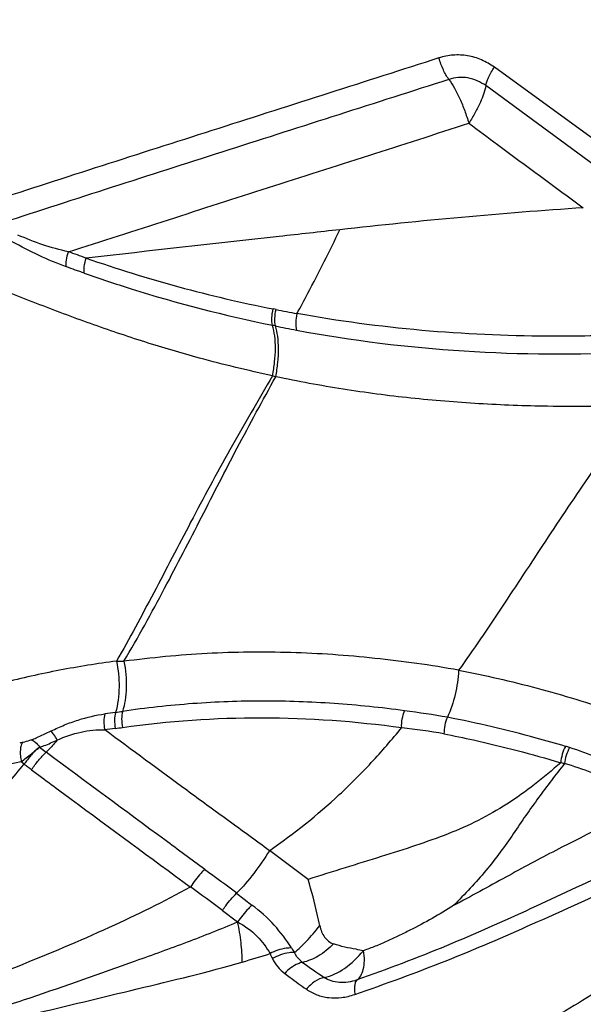
# Model space of a CAD drawing. Units: millimetres. Extents: x 0 to 594, y 0 to 420.
# Drawn here: x 448 to 450, y 274 to 278 of the extents above; entities that cross this region are included whole.
import ezdxf
from ezdxf.enums import TextEntityAlignment as Align

# ---------------------------------------------------------------- set-up
doc = ezdxf.new("R2010")
doc.units = ezdxf.units.MM
doc.header["$LTSCALE"] = 32.67
doc.layers.get('0').update_dxf_attribs({"linetype": 'CONTINUOUS'})
doc.layers.add('607078340-000_CL', color=7, linetype='CONTINUOUS')
doc.layers.add('607089628-000_DIM', color=7, linetype='CONTINUOUS')
doc.styles.get("Standard").update_dxf_attribs({"font": 'TXT.SHX', "width": 0.7})
doc.styles.add('TEXTSTYLE_3', font='TXT.SHX', dxfattribs={"width": 0.6})
doc.dimstyles.new('DIMSTYLE_3', dxfattribs={"dimtxt": 3.5, "dimasz": 3.5, "dimexe": 1.5, "dimexo": 0, "dimgap": 0.875, "dimtad": 1, "dimdec": 3, "dimlfac": 0.5, "dimdsep": 46, "dimtxsty": 'STANDARD', "dimblk": '_FILLED', "dimblk1": '_FILLED', "dimblk2": '_FILLED', "dimcen": 0.09, "dimclrt": 2, "dimadec": 3, "dimazin": 2, "dimtol": 1, "dimtm": 0.5, "dimtfac": 0.6, "dimtdec": 3, "dimtofl": 0, "dimtmove": 0, "dimatfit": 3, "dimldrblk": '_FILLED', "dimfxl": 1, "dimtolj": 1, "dimarcsym": 0})

# ---------------------------------------------------------------- blocks, each defined once
blk = doc.blocks.new('_FILLED')
at = {"color": 0, "linetype": 'BYBLOCK'}
blk.add_solid([(0, 0), (-1, 0.125), (-1, -0.125)], dxfattribs=at)
blk = doc.blocks.new('*D2')
at = {"layer": '607089628-000_DIM', "color": 3, "linetype": 'CONTINUOUS'}
for p, q in [((256.0919, 261.4225), (256.0919, 317.6463)), ((456.0919, 278.9286), (456.0919, 317.6463)), ((256.0919, 316.1463), (356.0919, 316.1463)), ((456.0919, 316.1463), (356.0919, 316.1463))]:
    blk.add_line(p, q, dxfattribs=at)
at = {"layer": '607089628-000_DIM', "color": 3, "linetype": 'CONTINUOUS', "xscale": 3.5, "yscale": 3.5, "zscale": 3.5, "rotation": 180}
blk.add_blockref('_FILLED', (256.0919, 316.1463), dxfattribs=at)
at = {"layer": '607089628-000_DIM', "color": 3, "linetype": 'CONTINUOUS', "xscale": 3.5, "yscale": 3.5, "zscale": 3.5}
blk.add_blockref('_FILLED', (456.0919, 316.1463), dxfattribs=at)
at = {"layer": '607089628-000_DIM', "color": 2, "linetype": 'CONTINUOUS', "style": 'TEXTSTYLE_3'}
for s, width, p in [(' 0', 0.785714, (358.5669, 319.9963)), ('-0.5', 0.696429, (359.8419, 317.1963))]:
    blk.add_text(s, height=2.1, dxfattribs=dict(at, width=width)).set_placement(p, align=Align.CENTER)
at = {"layer": '607089628-000_DIM', "color": 2, "linetype": 'CONTINUOUS', "width": 0.714286}
blk.add_text('100', height=3.5, dxfattribs=at).set_placement((353.1669, 317.8963), align=Align.CENTER)

msp = doc.modelspace()

# ---------------------------------------------------------------- linework, layer by layer
at = {"layer": '607078340-000_CL', "color": 9, "linetype": 'CONTINUOUS'}
for p, q in [((450.2491, 277.3705), (449.7774, 277.7145)), ((450.2138, 277.293), (449.7421, 277.6385)), ((448.8805, 276.718), (448.8683, 276.7205)), ((448.2247, 275.2726), (448.2551, 275.272)), ((447.9089, 274.9193), (447.9362, 274.898)), ((447.8335, 274.8594), (447.8458, 274.8499)), ((449.012, 274.3752), (448.853, 274.4935)), ((448.7184, 274.3181), (448.7814, 274.2701)), ((448.6597, 274.2479), (448.7224, 274.2008))]:
    msp.add_line(p, q, dxfattribs=at)
for centre, radius, start, end in [((451.8047, 253.1446), 24.0496, 93.96231, 96.35632), ((449.9786, 282.3185), 5.7071, 250.7819, 258.7816), ((450.0004, 282.222), 5.6168, 258.4992, 259.3891), ((448.2045, 273.4203), 3.2997, 78.2268, 78.4366), ((450.0268, 282.1517), 5.6197, 258.2016, 259.0998), ((450.3805, 281.6478), 5.4179, 253.7621, 253.9078), ((448.6497, 271.6303), 3.4583, 97.1268, 97.8625), ((447.9921, 276.7927), 1.7457, 277.5247, 278.4772), ((448.9236, 271.2643), 3.8349, 80.0753, 82.7337), ((448.6433, 271.4899), 3.5317, 96.8901, 97.6017), ((448.0502, 276.3995), 1.4136, 276.8843, 278.1057), ((448.946, 271.3215), 3.7051, 80.2986, 83.012), ((449.8273, 274.1064), 0.8512, 72.2771, 73.4601), ((449.5259, 273.1618), 1.8427, 68.428, 72.2905), ((445.163, 277.0486), 3.4687, 317.2293, 320.6637), ((459.3828, 289.6633), 18.7762, 232.08785, 232.20299), ((448.1851, 274.6126), 0.414, 143.5866, 145.034), ((449.9255, 274.2955), 0.5733, 75.8822, 77.4694), ((449.6778, 273.4995), 1.4064, 69.1591, 74.0033), ((435.6719, 256.8104), 21.8346, 53.30686, 53.73731), ((434.4069, 255.0352), 23.9222, 53.43027, 53.81991), ((449.4803, 274.4338), 0.6354, 212.354, 214.3845), ((447.4176, 278.6129), 4.7648, 286.1307, 287.5686), ((449.379, 274.3016), 0.572, 203.8438, 206.1259), ((451.7854, 277.9495), 4.8113, 234.4675, 235.7529)]:
    msp.add_arc(centre, radius, start, end, dxfattribs=at)
at = {"layer": '607078340-000_CL', "color": 7, "linetype": 'CONTINUOUS'}
msp.add_arc((448.889, 270.0157), 5.0334, 102.031, 102.1817, dxfattribs=at)
at = {"layer": '607078340-000_CL', "color": 9, "linetype": 'CONTINUOUS'}
for points, knots in [([(449.7774, 277.7145), (449.7604, 277.7254), (449.7344, 277.7411), (449.6967, 277.7553), (449.6577, 277.7638), (449.6076, 277.7666), (449.5685, 277.758), (449.5494, 277.7523)], [0, 0, 0, 0, 0.25276, 0.377946, 0.5029, 0.751431, 1, 1, 1, 1]), ([(449.5494, 277.7523), (449.248, 277.656), (448.6455, 277.463), (448.043, 277.2703), (447.7424, 277.1724)], [0, 0, 0, 0, 0.500246, 1, 1, 1, 1]), ([(449.5902, 277.6641), (449.5813, 277.6762), (449.5657, 277.705), (449.5544, 277.7355), (449.5495, 277.7523)], [0, 0, 0, 0, 0.462009, 1, 1, 1, 1]), ([(449.7421, 277.6385), (449.7429, 277.6437), (449.7462, 277.6552), (449.757, 277.6811), (449.7685, 277.701), (449.7774, 277.7145)], [0, 0, 0, 0, 0.185019, 0.422726, 1, 1, 1, 1]), ([(449.5902, 277.6638), (449.2888, 277.5673), (448.6865, 277.3745), (448.0842, 277.1816), (447.7839, 277.0835)], [0, 0, 0, 0, 0.500456, 1, 1, 1, 1]), ([(449.7422, 277.6386), (449.7204, 277.6539), (449.6826, 277.6713), (449.6291, 277.6731), (449.603, 277.6677), (449.5902, 277.6641)], [0, 0, 0, 0, 0.501547, 0.749932, 1, 1, 1, 1]), ([(449.5902, 277.6641), (449.5989, 277.6527), (449.615, 277.6265), (449.6367, 277.5833), (449.6562, 277.5351), (449.6672, 277.5012), (449.6726, 277.4839)], [0, 0, 0, 0, 0.21636, 0.4624, 0.727725, 1, 1, 1, 1]), ([(449.7422, 277.6386), (449.7384, 277.6149), (449.7242, 277.5772), (449.6985, 277.5267), (449.6819, 277.4983), (449.6726, 277.4839)], [0, 0, 0, 0, 0.422438, 0.697787, 1, 1, 1, 1]), ([(448.0273, 276.9554), (448.1641, 276.9998), (448.4382, 277.0874), (448.9866, 277.2637), (449.3982, 277.3957), (449.6726, 277.4838)], [0, 0, 0, 0, 0.249686, 0.499619, 1, 1, 1, 1]), ([(449.6725, 277.4838), (449.7117, 277.4547), (449.8683, 277.3387), (450.0251, 277.223), (450.1425, 277.1362)], [0, 0, 0, 0, 0.250599, 1, 1, 1, 1]), ([(449.1422, 277.0463), (449.0591, 277.037), (448.7117, 276.9982), (448.3644, 276.9594), (448.1002, 276.9295)], [0, 0, 0, 0, 0.239241, 1, 1, 1, 1]), ([(448.9661, 276.7013), (448.9812, 276.7291), (449.0423, 276.8429), (449.1006, 276.9582), (449.1422, 277.0464)], [0, 0, 0, 0, 0.244748, 1, 1, 1, 1]), ([(448.0187, 276.8938), (447.9808, 276.9076), (447.9048, 276.9387), (447.8322, 276.977), (447.7957, 276.9969)], [0, 0, 0, 0, 0.491986, 1, 1, 1, 1]), ([(448.0273, 276.9554), (447.9917, 276.9632), (447.9209, 276.9822), (447.8531, 277.0097), (447.8194, 277.0244)], [0, 0, 0, 0, 0.497936, 1, 1, 1, 1]), ([(448.0187, 276.8938), (448.0171, 276.9026), (448.0186, 276.9239), (448.0236, 276.9441), (448.0273, 276.9554)], [0, 0, 0, 0, 0.431455, 1, 1, 1, 1]), ([(448.0922, 276.8674), (448.0905, 276.8763), (448.0918, 276.8977), (448.0966, 276.9181), (448.1002, 276.9295)], [0, 0, 0, 0, 0.432913, 1, 1, 1, 1]), ([(448.0925, 276.8679), (448.0863, 276.87), (448.0739, 276.874), (448.0493, 276.8826), (448.031, 276.8893), (448.0187, 276.8938)], [0, 0, 0, 0, 0.249711, 0.49959, 1, 1, 1, 1]), ([(448.8655, 276.446), (448.7649, 276.4673), (448.5889, 276.5098), (448.3401, 276.5834), (448.117, 276.6595), (447.8948, 276.7425), (447.7478, 276.802), (447.6747, 276.833)], [0, 0, 0, 0, 0.246192, 0.43266, 0.620683, 0.810023, 1, 1, 1, 1]), ([(448.0922, 276.8674), (448.1559, 276.8451), (448.41, 276.7608), (448.6696, 276.6931), (448.8659, 276.6533)], [0, 0, 0, 0, 0.251996, 1, 1, 1, 1]), ([(448.866, 276.6531), (448.8635, 276.663), (448.8624, 276.686), (448.8656, 276.7084), (448.8683, 276.7205)], [0, 0, 0, 0, 0.453427, 1, 1, 1, 1]), ([(448.8778, 276.6506), (448.8754, 276.6606), (448.8744, 276.6835), (448.8777, 276.706), (448.8805, 276.718)], [0, 0, 0, 0, 0.453441, 1, 1, 1, 1]), ([(448.966, 276.7013), (448.9633, 276.6893), (448.9603, 276.6666), (448.9616, 276.6435), (448.9641, 276.6334)], [0, 0, 0, 0, 0.543176, 1, 1, 1, 1]), ([(450.3455, 276.6153), (450.2293, 276.6099), (449.7682, 276.6003), (449.3055, 276.6399), (448.9661, 276.7013)], [0, 0, 0, 0, 0.252235, 1, 1, 1, 1]), ([(448.8655, 276.446), (448.8694, 276.4646), (448.8753, 276.502), (448.8788, 276.5571), (448.8761, 276.6077), (448.8702, 276.6391), (448.866, 276.6531)], [0, 0, 0, 0, 0.272979, 0.543573, 0.790885, 1, 1, 1, 1]), ([(448.8788, 276.4421), (448.8828, 276.4612), (448.8886, 276.4994), (448.8917, 276.5552), (448.8884, 276.6058), (448.8821, 276.6369), (448.8778, 276.6506)], [0, 0, 0, 0, 0.278132, 0.55015, 0.795058, 1, 1, 1, 1]), ([(448.9641, 276.6334), (449.1915, 276.5909), (449.6535, 276.534), (450.1188, 276.5319), (450.3515, 276.5429)], [0, 0, 0, 0, 0.498251, 1, 1, 1, 1]), ([(448.8655, 276.446), (448.8068, 276.3449), (448.6909, 276.1461), (448.5305, 275.8475), (448.3797, 275.5553), (448.2775, 275.3654), (448.2247, 275.2726)], [0, 0, 0, 0, 0.262308, 0.516089, 0.760459, 1, 1, 1, 1]), ([(448.2551, 275.272), (448.3136, 275.3706), (448.4217, 275.5674), (448.5487, 275.8149), (448.6473, 276.0075), (448.747, 276.2009), (448.8258, 276.3446), (448.8788, 276.4421)], [0, 0, 0, 0, 0.259256, 0.507829, 0.629326, 0.748883, 1, 1, 1, 1]), ([(450.3753, 276.3254), (450.2489, 276.3201), (450.0283, 276.3169), (449.7143, 276.3288), (449.4338, 276.3517), (449.155, 276.3884), (448.9706, 276.4226), (448.8788, 276.4421)], [0, 0, 0, 0, 0.252078, 0.439548, 0.626274, 0.812852, 1, 1, 1, 1]), ([(450.3753, 276.3254), (450.3411, 276.2786), (450.2732, 276.1856), (450.1425, 275.9998), (449.9885, 275.7688), (449.8105, 275.4968), (449.6911, 275.3203), (449.6305, 275.235)], [0, 0, 0, 0, 0.13166, 0.261536, 0.515924, 0.762416, 1, 1, 1, 1]), ([(449.6305, 275.2351), (449.5734, 275.246), (449.4588, 275.264), (449.2863, 275.2849), (449.1138, 275.3006), (448.9412, 275.3088), (448.7688, 275.3104), (448.5397, 275.3036), (448.3686, 275.2863), (448.2551, 275.272)], [0, 0, 0, 0, 0.126149, 0.251878, 0.377282, 0.502302, 0.627025, 0.751485, 1, 1, 1, 1]), ([(448.2247, 275.2726), (448.1464, 275.2623), (447.99, 275.2374), (447.7575, 275.1856), (447.5267, 275.118), (447.3759, 275.0611), (447.3005, 275.0309)], [0, 0, 0, 0, 0.247352, 0.495533, 0.745683, 1, 1, 1, 1]), ([(448.2247, 275.2726), (448.2318, 275.2378), (448.2374, 275.1837), (448.2326, 275.113), (448.2256, 275.0782), (448.2207, 275.062)], [0, 0, 0, 0, 0.50172, 0.76075, 1, 1, 1, 1]), ([(448.2551, 275.272), (448.2623, 275.2363), (448.2672, 275.182), (448.2612, 275.1129), (448.2541, 275.0808), (448.2494, 275.0661)], [0, 0, 0, 0, 0.526356, 0.777282, 1, 1, 1, 1]), ([(449.6305, 275.2351), (449.629, 275.2014), (449.6193, 275.1352), (449.5983, 275.0717), (449.5846, 275.0419)], [0, 0, 0, 0, 0.506796, 1, 1, 1, 1]), ([(449.6305, 275.2351), (449.6847, 275.2249), (449.7928, 275.2026), (449.9534, 275.1622), (450.1129, 275.1168), (450.2183, 275.0833), (450.2708, 275.0656)], [0, 0, 0, 0, 0.249604, 0.499473, 0.749408, 1, 1, 1, 1]), ([(449.4087, 275.0685), (449.3123, 275.0818), (449.1191, 275.1018), (448.8283, 275.1119), (448.5379, 275.1015), (448.3453, 275.08), (448.2494, 275.0661)], [0, 0, 0, 0, 0.250903, 0.500688, 0.75002, 1, 1, 1, 1]), ([(447.9556, 274.9859), (447.9741, 274.9942), (448.0106, 275.0106), (448.0833, 275.0377), (448.1395, 275.0505), (448.1766, 275.056)], [0, 0, 0, 0, 0.261306, 0.516325, 1, 1, 1, 1]), ([(448.1766, 275.056), (448.1739, 275.046), (448.1717, 275.0239), (448.1739, 275.002), (448.1761, 274.9906)], [0, 0, 0, 0, 0.469758, 1, 1, 1, 1]), ([(448.2207, 275.062), (448.2179, 275.052), (448.2154, 275.0298), (448.2175, 275.0076), (448.2197, 274.9961)], [0, 0, 0, 0, 0.470822, 1, 1, 1, 1]), ([(448.2494, 275.0661), (448.2467, 275.056), (448.2446, 275.0337), (448.2471, 275.0115), (448.2495, 275.0001)], [0, 0, 0, 0, 0.47043, 1, 1, 1, 1]), ([(449.3965, 274.9993), (449.3961, 275.0113), (449.3978, 275.0349), (449.4041, 275.0578), (449.4087, 275.0685)], [0, 0, 0, 0, 0.508639, 1, 1, 1, 1]), ([(448.2495, 275.0001), (448.439, 275.027), (448.8229, 275.0537), (449.2066, 275.026), (449.3967, 274.9994)], [0, 0, 0, 0, 0.499313, 1, 1, 1, 1]), ([(449.5846, 275.0419), (449.5797, 275.0314), (449.5727, 275.0089), (449.5703, 274.9854), (449.5703, 274.9736)], [0, 0, 0, 0, 0.494288, 1, 1, 1, 1]), ([(450.0695, 274.9222), (450.0295, 274.9341), (449.8694, 274.9799), (449.7072, 275.0184), (449.5846, 275.0419)], [0, 0, 0, 0, 0.250515, 1, 1, 1, 1]), ([(447.8746, 274.9486), (447.8814, 274.9515), (447.9086, 274.9635), (447.9353, 274.9765), (447.9557, 274.9858)], [0, 0, 0, 0, 0.246502, 1, 1, 1, 1]), ([(447.981, 274.9484), (447.9766, 274.9558), (447.9685, 274.9686), (447.9598, 274.981), (447.9557, 274.9858)], [0, 0, 0, 0, 0.577388, 1, 1, 1, 1]), ([(447.9808, 274.9483), (448.0122, 274.9627), (448.0763, 274.9839), (448.1436, 274.9915), (448.1761, 274.9906)], [0, 0, 0, 0, 0.515307, 1, 1, 1, 1]), ([(448.853, 274.4934), (448.7966, 274.5353), (448.683, 274.6178), (448.4566, 274.7824), (448.2882, 274.9074), (448.1761, 274.9906)], [0, 0, 0, 0, 0.250973, 0.501196, 1, 1, 1, 1]), ([(448.853, 274.4934), (448.9538, 274.5633), (449.099, 274.6789), (449.2743, 274.8551), (449.3564, 274.9501), (449.3968, 274.9993)], [0, 0, 0, 0, 0.494266, 0.744036, 1, 1, 1, 1]), ([(449.5703, 274.9736), (449.6107, 274.9659), (449.772, 274.9325), (449.9314, 274.8904), (450.0499, 274.8551)], [0, 0, 0, 0, 0.249315, 1, 1, 1, 1]), ([(447.8398, 274.9386), (447.8366, 274.9353), (447.8319, 274.9249), (447.8288, 274.9063), (447.8294, 274.8835), (447.8318, 274.8675), (447.8335, 274.8594)], [0, 0, 0, 0, 0.166736, 0.403492, 0.695025, 1, 1, 1, 1]), ([(447.8746, 274.9486), (447.8721, 274.9476), (447.8608, 274.9434), (447.849, 274.9405), (447.8398, 274.9386)], [0, 0, 0, 0, 0.221693, 1, 1, 1, 1]), ([(447.8746, 274.9486), (447.8807, 274.9472), (447.8937, 274.9381), (447.9038, 274.9268), (447.9092, 274.9195)], [0, 0, 0, 0, 0.407516, 1, 1, 1, 1]), ([(447.9089, 274.9193), (447.915, 274.9212), (447.9395, 274.9293), (447.9631, 274.94), (447.9808, 274.9483)], [0, 0, 0, 0, 0.245206, 1, 1, 1, 1]), ([(447.9808, 274.9483), (447.9771, 274.9438), (447.9626, 274.9266), (447.9474, 274.9101), (447.9357, 274.8984)], [0, 0, 0, 0, 0.260003, 1, 1, 1, 1]), ([(447.8335, 274.8594), (447.8402, 274.8648), (447.8538, 274.8759), (447.8678, 274.8865), (447.8749, 274.8919)], [0, 0, 0, 0, 0.4926, 1, 1, 1, 1]), ([(447.9089, 274.9193), (447.9034, 274.9155), (447.8926, 274.9071), (447.8781, 274.8921), (447.8649, 274.8755), (447.8561, 274.8641), (447.8519, 274.8584)], [0, 0, 0, 0, 0.238318, 0.488211, 0.744399, 1, 1, 1, 1]), ([(447.8749, 274.8919), (447.8779, 274.8941), (447.8895, 274.903), (447.9007, 274.9123), (447.9089, 274.9193)], [0, 0, 0, 0, 0.259696, 1, 1, 1, 1]), ([(447.8754, 274.8265), (447.8844, 274.8398), (447.9034, 274.8648), (447.9249, 274.8876), (447.9361, 274.898)], [0, 0, 0, 0, 0.511611, 1, 1, 1, 1]), ([(448.5871, 274.4163), (448.5326, 274.4568), (448.3154, 274.6174), (448.0976, 274.7772), (447.9357, 274.8984)], [0, 0, 0, 0, 0.251451, 1, 1, 1, 1]), ([(450.0696, 274.9223), (450.0641, 274.912), (450.0554, 274.89), (450.0508, 274.8668), (450.0499, 274.8551)], [0, 0, 0, 0, 0.499736, 1, 1, 1, 1]), ([(450.0864, 274.9172), (450.0807, 274.9071), (450.0716, 274.8857), (450.0666, 274.8629), (450.0654, 274.8515)], [0, 0, 0, 0, 0.500606, 1, 1, 1, 1]), ([(447.2714, 274.7229), (447.3185, 274.736), (447.5046, 274.7863), (447.6923, 274.8315), (447.8335, 274.8594)], [0, 0, 0, 0, 0.253535, 1, 1, 1, 1]), ([(450.0499, 274.8551), (450.015, 274.8241), (449.9439, 274.7641), (449.831, 274.6838), (449.7122, 274.6157), (449.5859, 274.5604), (449.4519, 274.5131), (449.3103, 274.4681), (449.1627, 274.4227), (449.0627, 274.3915), (449.012, 274.3752)], [0, 0, 0, 0, 0.121108, 0.241418, 0.359191, 0.47619, 0.598871, 0.727994, 0.861825, 1, 1, 1, 1]), ([(450.0654, 274.8515), (450.0292, 274.8054), (449.9755, 274.7352), (449.9064, 274.6384), (449.855, 274.5625), (449.8015, 274.4859), (449.7429, 274.4107), (449.6783, 274.3383), (449.633, 274.2911), (449.61, 274.2676)], [0, 0, 0, 0, 0.2368, 0.357632, 0.481245, 0.607367, 0.735717, 0.866534, 1, 1, 1, 1]), ([(447.8753, 274.8262), (447.9293, 274.7858), (448.1466, 274.6244), (448.365, 274.4646), (448.5282, 274.3435)], [0, 0, 0, 0, 0.249292, 1, 1, 1, 1]), ([(450.4319, 274.6893), (450.2962, 274.6286), (450.0926, 274.5293), (449.8213, 274.3834), (449.682, 274.3061), (449.6099, 274.2676)], [0, 0, 0, 0, 0.482786, 0.734654, 1, 1, 1, 1]), ([(450.5841, 274.5592), (450.4752, 274.5107), (450.2563, 274.4095), (449.9246, 274.252), (449.5779, 274.0973), (449.3369, 274.0058), (449.2129, 273.9623)], [0, 0, 0, 0, 0.239067, 0.483457, 0.736448, 1, 1, 1, 1]), ([(448.853, 274.4934), (448.8333, 274.4612), (448.7913, 274.4005), (448.7437, 274.3438), (448.7184, 274.3181)], [0, 0, 0, 0, 0.510885, 1, 1, 1, 1]), ([(449.204, 273.9024), (449.3301, 273.9463), (449.5766, 274.0358), (449.9307, 274.1889), (450.2687, 274.344), (450.4916, 274.4417), (450.6012, 274.4904)], [0, 0, 0, 0, 0.264182, 0.518591, 0.762887, 1, 1, 1, 1]), ([(448.5871, 274.4163), (448.582, 274.4112), (448.5608, 274.3888), (448.5418, 274.3642), (448.5287, 274.3444)], [0, 0, 0, 0, 0.231351, 1, 1, 1, 1]), ([(446.9407, 273.6879), (447.0929, 273.743), (447.3864, 273.85), (447.8062, 274.0108), (448.1856, 274.1702), (448.4202, 274.2849), (448.5287, 274.3444)], [0, 0, 0, 0, 0.282347, 0.544941, 0.784132, 1, 1, 1, 1]), ([(450.8378, 274.3565), (450.6821, 274.2315), (450.4276, 274.0539), (450.0634, 273.8297), (449.7561, 273.6523), (449.4236, 273.4684), (449.1308, 273.3106), (448.8851, 273.1793), (448.7258, 273.0941), (448.5957, 273.0244), (448.496, 272.9712), (448.3951, 272.9172), (448.3278, 272.88), (448.2934, 272.8624)], [0, 0, 0, 0, 0.202736, 0.314384, 0.434331, 0.563061, 0.700281, 0.772037, 0.846004, 0.883774, 0.921914, 0.960787, 1, 1, 1, 1]), ([(448.6597, 274.2479), (448.6641, 274.2543), (448.682, 274.279), (448.702, 274.3024), (448.7184, 274.3181)], [0, 0, 0, 0, 0.255158, 1, 1, 1, 1]), ([(448.7814, 274.2701), (448.7763, 274.2652), (448.7551, 274.2435), (448.7356, 274.22), (448.7224, 274.2008)], [0, 0, 0, 0, 0.232382, 1, 1, 1, 1]), ([(448.9435, 274.0937), (448.9229, 274.1266), (448.8743, 274.191), (448.8143, 274.2451), (448.7814, 274.2701)], [0, 0, 0, 0, 0.484143, 1, 1, 1, 1]), ([(446.991, 273.6194), (447.1376, 273.6633), (447.3581, 273.7276), (447.651, 273.8178), (447.9426, 273.9116), (448.23, 274.0145), (448.5149, 274.1166), (448.6541, 274.1717), (448.7224, 274.2008)], [0, 0, 0, 0, 0.251228, 0.377144, 0.503088, 0.75421, 0.878213, 1, 1, 1, 1]), ([(448.7414, 274.0357), (448.7415, 274.0621), (448.7375, 274.1176), (448.7285, 274.1724), (448.7224, 274.2008)], [0, 0, 0, 0, 0.477141, 1, 1, 1, 1]), ([(448.7224, 274.2008), (448.7515, 274.1845), (448.8036, 274.1474), (448.8413, 274.0959), (448.8559, 274.0703)], [0, 0, 0, 0, 0.531568, 1, 1, 1, 1]), ([(448.9559, 274.0749), (448.9732, 274.0888), (449.0096, 274.1243), (449.0424, 274.1629), (449.06, 274.1854)], [0, 0, 0, 0, 0.437281, 1, 1, 1, 1]), ([(448.9435, 274.0937), (448.9363, 274.0937), (448.9059, 274.0915), (448.8761, 274.0816), (448.8559, 274.0703)], [0, 0, 0, 0, 0.238772, 1, 1, 1, 1]), ([(448.9559, 274.0749), (448.9485, 274.0751), (448.917, 274.0731), (448.8863, 274.0619), (448.8655, 274.0497)], [0, 0, 0, 0, 0.23453, 1, 1, 1, 1]), ([(448.9893, 274.0341), (448.9857, 274.0368), (448.972, 274.048), (448.9614, 274.0629), (448.9559, 274.0749)], [0, 0, 0, 0, 0.251607, 1, 1, 1, 1]), ([(449.1169, 274.1103), (449.0979, 274.0912), (449.0587, 274.0593), (449.0119, 274.0389), (448.9893, 274.0341)], [0, 0, 0, 0, 0.538461, 1, 1, 1, 1]), ([(449.0778, 273.9724), (449.1078, 273.9779), (449.1687, 274.0087), (449.2162, 274.0548), (449.2394, 274.0816)], [0, 0, 0, 0, 0.462716, 1, 1, 1, 1]), ([(449.2131, 273.9619), (449.2193, 273.9661), (449.2306, 273.98), (449.2405, 274.0075), (449.2447, 274.0426), (449.2422, 274.0682), (449.2394, 274.0816)], [0, 0, 0, 0, 0.17769, 0.402939, 0.679458, 1, 1, 1, 1]), ([(447.003, 273.6128), (447.1471, 273.6485), (447.4374, 273.7168), (447.8735, 273.8194), (448.3087, 273.9255), (448.5989, 273.9943), (448.7414, 274.0357)], [0, 0, 0, 0, 0.248918, 0.500085, 0.751238, 1, 1, 1, 1]), ([(448.8655, 274.0497), (448.8715, 274.0378), (448.8857, 274.015), (448.9054, 273.9966), (448.916, 273.9886)], [0, 0, 0, 0, 0.499414, 1, 1, 1, 1]), ([(448.9893, 274.0341), (448.9829, 274.0329), (448.9551, 274.0242), (448.9312, 274.0054), (448.916, 273.9886)], [0, 0, 0, 0, 0.221879, 1, 1, 1, 1]), ([(451.3022, 273.9976), (451.1574, 273.8813), (450.8409, 273.6428), (450.4236, 273.3472), (450.0563, 273.0913), (449.8087, 272.9197), (449.6018, 272.776), (449.4678, 272.6825), (449.3584, 272.606), (449.2742, 272.5475), (449.1894, 272.4878), (449.1325, 272.4472), (449.1036, 272.4276)], [0, 0, 0, 0, 0.206274, 0.43982, 0.567723, 0.703349, 0.774252, 0.847408, 0.884749, 0.92247, 0.961157, 1, 1, 1, 1]), ([(448.916, 273.9886), (448.9234, 273.9832), (448.9528, 273.9613), (448.9825, 273.9398), (449.0049, 273.9238)], [0, 0, 0, 0, 0.248859, 1, 1, 1, 1]), ([(449.0778, 273.9724), (449.0644, 273.9696), (449.037, 273.9564), (449.0151, 273.9359), (449.0049, 273.9238)], [0, 0, 0, 0, 0.463132, 1, 1, 1, 1]), ([(449.2131, 273.9619), (449.2012, 273.9577), (449.1773, 273.9517), (449.1412, 273.95), (449.1072, 273.9566), (449.087, 273.9665), (449.0778, 273.9724)], [0, 0, 0, 0, 0.267523, 0.524782, 0.767126, 1, 1, 1, 1]), ([(449.2131, 273.9619), (449.2104, 273.9599), (449.2059, 273.953), (449.2027, 273.9395), (449.2021, 273.922), (449.2032, 273.9092), (449.2041, 273.9023)], [0, 0, 0, 0, 0.15943, 0.379119, 0.664619, 1, 1, 1, 1]), ([(449.0049, 273.9238), (449.0187, 273.9154), (449.04, 273.9032), (449.0715, 273.893), (449.1056, 273.8875), (449.1508, 273.8878), (449.1865, 273.8963), (449.204, 273.9024)], [0, 0, 0, 0, 0.23282, 0.352471, 0.475957, 0.731846, 1, 1, 1, 1])]:
    msp.add_open_spline(points, degree=3, knots=knots, dxfattribs=at)
msp.add_open_spline([(448.1004, 276.9295), (448.076, 276.938), (448.0516, 276.9466), (448.0273, 276.9554)], degree=3, dxfattribs=at)
at = {"layer": '607078340-000_CL', "color": 7, "linetype": 'CONTINUOUS'}
for points, knots in [([(449.06, 274.1854), (449.0567, 274.2011), (449.0427, 274.2649), (449.0266, 274.3282), (449.012, 274.3752)], [0, 0, 0, 0, 0.246133, 1, 1, 1, 1]), ([(449.61, 274.2676), (449.581, 274.2495), (449.522, 274.2142), (449.446, 274.1738), (449.3837, 274.1432), (449.3365, 274.1208), (449.2885, 274.0998), (449.2555, 274.0883), (449.2393, 274.0817)], [0, 0, 0, 0, 0.246806, 0.496126, 0.621644, 0.747802, 0.873922, 1, 1, 1, 1]), ([(449.06, 274.1854), (449.0618, 274.1768), (449.0667, 274.1604), (449.0786, 274.1381), (449.0951, 274.1201), (449.1094, 274.1125), (449.1169, 274.1103)], [0, 0, 0, 0, 0.265706, 0.519962, 0.762913, 1, 1, 1, 1]), ([(449.2393, 274.0817), (449.2292, 274.0837), (449.2037, 274.0892), (449.1623, 274.0964), (449.1319, 274.1053), (449.1169, 274.1103)], [0, 0, 0, 0, 0.24682, 0.622137, 1, 1, 1, 1])]:
    msp.add_open_spline(points, degree=3, knots=knots, dxfattribs=at)

# ---------------------------------------------------------------- dimensions: what is measured, and where the dimension line sits
at = {"layer": '607089628-000_DIM', "color": 3, "linetype": 'CONTINUOUS'}
dim = msp.add_linear_dim(base=(456.0919, 316.1463), p1=(256.0919, 261.4225), p2=(456.0919, 278.9286), dimstyle='DIMSTYLE_3', dxfattribs=at)
dim.commit()
dim.dimension.update_dxf_attribs({"geometry": '*D2', "text_midpoint": (356.0919, 316.1463), "dimtype": 160})

doc.saveas('drawing.dxf')
